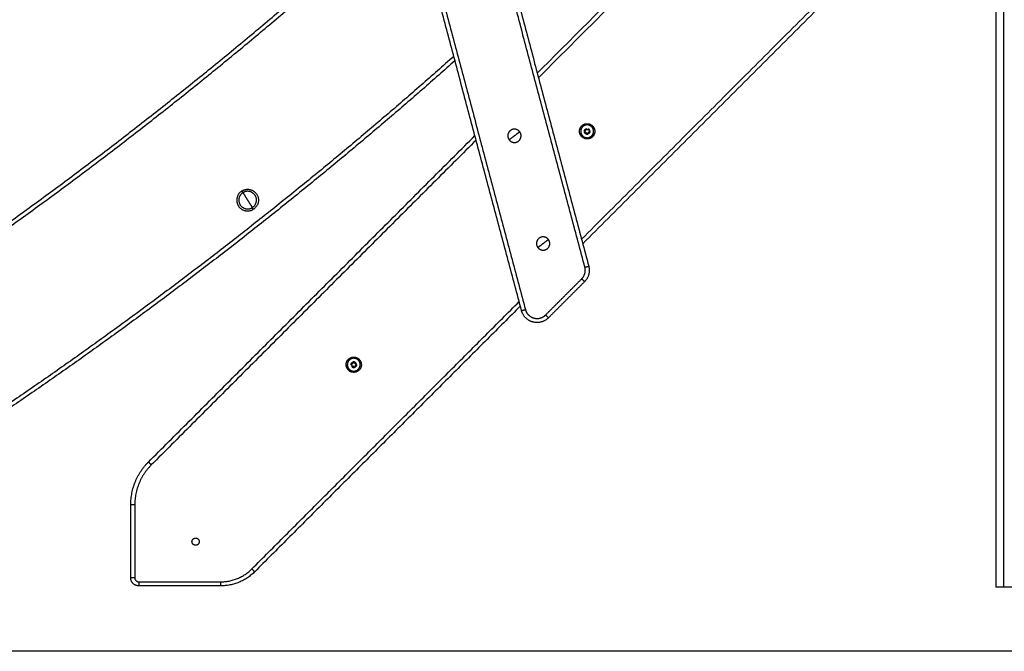
# Model space of a CAD drawing. Units: millimetres. Extents: x -4.7 to 8.8, y -0.1 to 13.9.
# Drawn here: x -3.4 to -2.2, y 9.1 to 9.9 of the extents above; entities that cross this region are included whole.
import ezdxf

# ---------------------------------------------------------------- set-up
doc = ezdxf.new("R2010")
doc.units = ezdxf.units.MM
doc.layers.add('Make2D$Visible$Curves', color=7, linetype='Continuous', true_color=0x000000)
doc.layers.add('Make2D$Visible$Tangents', color=7, linetype='Continuous', true_color=0xffffff)

# ---------------------------------------------------------------- blocks, each defined once
blk = doc.blocks.new('OPSHB_S113A')
at = {"layer": 'Make2D$Visible$Curves', "color": 0, "lineweight": -3}
for points, degree in [([(6467.1836, 13535.5448), (6467.1836, 13534.3518), (6467.1836, 13533.1587)], 2), ([(6466.4122, 13534.5518), (6466.5446, 13534.0549), (6466.677, 13533.5579)], 2), ([(6466.5934, 13533.5027), (6466.461, 13533.9996), (6466.3286, 13534.4966)], 2), ([(6466.613, 13533.7981), (6466.874, 13534.059), (6467.135, 13534.32)], 2), ([(6467.1741, 13534.0904), (6466.9218, 13533.8381), (6466.6695, 13533.5859)], 2), ([(6466.6743, 13533.7287), (6466.6743, 13533.7286), (6466.6743, 13533.7286), (6466.6743, 13533.7286)], 3), ([(6466.6759, 13533.7229), (6466.6759, 13533.7229), (6466.6759, 13533.7229), (6466.6759, 13533.7229)], 3), ([(6466.1292, 13533.3143), (6466.3323, 13533.5173), (6466.5354, 13533.7204)], 2), ([(6466.6718, 13533.5386), (6466.6493, 13533.5162), (6466.6269, 13533.4937)], 2), ([(6466.5919, 13533.5082), (6466.4267, 13533.343), (6466.2614, 13533.1777)], 2), ([(6466.3839, 13533.4382), (6466.3839, 13533.4382), (6466.3839, 13533.4382), (6466.3839, 13533.4382)], 3), ([(6466.3854, 13533.4325), (6466.3854, 13533.4324), (6466.3854, 13533.4324), (6466.3854, 13533.4324)], 3), ([(6466.1071, 13533.1703), (6466.1072, 13533.2158), (6466.1073, 13533.2613)], 2), ([(6466.2189, 13533.1602), (6466.168, 13533.1603), (6466.1171, 13533.1603)], 2), ([(6467.2236, 13533.1587), (6467.2086, 13533.1587), (6467.1936, 13533.1587)], 2)]:
    blk.add_open_spline(points, degree=degree, dxfattribs=at)
for points, weights in [([(6465.7156, 13533.4502), (6466.1112, 13533.7019), (6466.4556, 13534.0201)], [1, 0.993974526436, 0.995969010928]), ([(6466.5106, 13533.8136), (6466.1869, 13533.5255), (6465.8216, 13533.2925)], [0.995685135524, 0.994662659342, 1]), ([(6466.6716, 13533.7261), (6466.6716, 13533.7261), (6466.6716, 13533.7261)], [1, 0.999985212123, 1]), ([(6466.673, 13533.723), (6466.6715, 13533.7241), (6466.6716, 13533.726)], [1, 0.876305251678, 1]), ([(6466.6716, 13533.726), (6466.6716, 13533.726), (6466.6716, 13533.726)], [1, 0.999985212123, 1]), ([(6466.6716, 13533.7261), (6466.6719, 13533.728), (6466.6735, 13533.7288)], [1, 0.878084964549, 0.99649178707]), ([(6466.673, 13533.723), (6466.673, 13533.723), (6466.673, 13533.723)], [1, 0.999985212123, 1]), ([(6466.6732, 13533.7229), (6466.6732, 13533.7229), (6466.6732, 13533.7229)], [1, 0.999985212123, 1]), ([(6466.6732, 13533.7229), (6466.6747, 13533.7218), (6466.6765, 13533.7226)], [1, 0.876305251678, 1]), ([(6466.6736, 13533.7289), (6466.6735, 13533.7288), (6466.6735, 13533.7288)], [1, 0.998013428811, 0.996090279741]), ([(6466.6737, 13533.7289), (6466.6737, 13533.7289), (6466.6737, 13533.7289)], [1, 0.999985212123, 1]), ([(6466.6765, 13533.7226), (6466.6765, 13533.7226), (6466.6765, 13533.7226)], [1, 0.999985212123, 1]), ([(6466.6785, 13533.7254), (6466.6783, 13533.7235), (6466.6766, 13533.7227)], [1, 0.878084964549, 0.99649178707]), ([(6466.6766, 13533.7227), (6466.6766, 13533.7227), (6466.6766, 13533.7227)], [0.999597079138, 0.997818083351, 0.996090279741]), ([(6466.6766, 13533.7227), (6466.6766, 13533.7227), (6466.6766, 13533.7227)], [1, 0.999985212123, 1]), ([(6466.677, 13533.7286), (6466.677, 13533.7286), (6466.677, 13533.7286)], [1, 0.999985212123, 1]), ([(6466.6771, 13533.7286), (6466.6771, 13533.7285), (6466.6771, 13533.7285)], [1, 0.999985212123, 1]), ([(6466.6785, 13533.7255), (6466.6786, 13533.7274), (6466.6771, 13533.7285)], [0.999597079138, 0.875952170011, 0.999597079138]), ([(6466.6785, 13533.7255), (6466.6785, 13533.7255), (6466.6785, 13533.7255)], [1, 0.999985212123, 1]), ([(6466.6785, 13533.7254), (6466.6785, 13533.7254), (6466.6785, 13533.7254)], [1, 0.999985212123, 1]), ([(6466.677, 13533.5579), (6466.68, 13533.5468), (6466.6718, 13533.5386)], [1, 0.866394952315, 1]), ([(6466.3812, 13533.4357), (6466.3814, 13533.4376), (6466.3831, 13533.4384)], [1, 0.878084964549, 0.99649178707]), ([(6466.3812, 13533.4357), (6466.3812, 13533.4357), (6466.3812, 13533.4357)], [1, 0.999985212123, 1]), ([(6466.3812, 13533.4356), (6466.3812, 13533.4356), (6466.3812, 13533.4356)], [1, 0.999985212123, 1]), ([(6466.3826, 13533.4326), (6466.3826, 13533.4326), (6466.3826, 13533.4326)], [1, 0.999985212123, 1]), ([(6466.3827, 13533.4325), (6466.3827, 13533.4325), (6466.3827, 13533.4325)], [1, 0.999985212123, 1]), ([(6466.3827, 13533.4325), (6466.3843, 13533.4314), (6466.386, 13533.4322)], [1, 0.876305251678, 1]), ([(6466.3831, 13533.4384), (6466.3831, 13533.4384), (6466.3831, 13533.4384)], [0.99960237045, 0.997820652821, 0.996090279741]), ([(6466.3831, 13533.4384), (6466.3831, 13533.4384), (6466.3831, 13533.4384)], [1, 0.999985212123, 1]), ([(6466.3866, 13533.4382), (6466.385, 13533.4393), (6466.3833, 13533.4385)], [0.999574649378, 0.875963385908, 0.999597079138]), ([(6466.3832, 13533.4385), (6466.3833, 13533.4385), (6466.3833, 13533.4385)], [1, 0.999985212123, 1]), ([(6466.386, 13533.4322), (6466.386, 13533.4322), (6466.386, 13533.4322)], [1, 0.999985212123, 1]), ([(6466.3881, 13533.435), (6466.3879, 13533.4331), (6466.3862, 13533.4323)], [1, 0.878084964549, 0.99649178707]), ([(6466.3862, 13533.4322), (6466.3862, 13533.4323), (6466.3862, 13533.4323)], [0.999597079138, 0.997818083351, 0.996090279741]), ([(6466.3862, 13533.4322), (6466.3862, 13533.4322), (6466.3862, 13533.4322)], [1, 0.999985212123, 1]), ([(6466.3866, 13533.4382), (6466.3866, 13533.4382), (6466.3866, 13533.4382)], [1, 0.999985212123, 1]), ([(6466.3881, 13533.4351), (6466.3882, 13533.437), (6466.3867, 13533.4381)], [0.999577424357, 0.875961998183, 0.999597079138]), ([(6466.3867, 13533.4381), (6466.3867, 13533.4381), (6466.3867, 13533.4381)], [1, 0.999985212123, 1]), ([(6466.3881, 13533.4351), (6466.3881, 13533.4351), (6466.3881, 13533.4351)], [1, 0.999985212123, 1]), ([(6466.3881, 13533.435), (6466.3881, 13533.435), (6466.3881, 13533.435)], [1, 0.999985212123, 1]), ([(6466.1073, 13533.2613), (6466.1073, 13533.2923), (6466.1292, 13533.3143)], [1, 0.924161468724, 1]), ([(6466.1171, 13533.1603), (6466.1071, 13533.1603), (6466.1071, 13533.1703)], [1, 0.707106781187, 1]), ([(6466.2614, 13533.1777), (6466.2438, 13533.1601), (6466.2189, 13533.1602)], [1, 0.923596257663, 1]), ([(6467.1936, 13533.1587), (6467.1836, 13533.1587), (6467.1836, 13533.1587)], [1, 0.707106781187, 1])]:
    blk.add_rational_spline(points, weights, degree=2, dxfattribs=at)
for points, weights, knots in [([(6466.6656, 13533.7266), (6466.6664, 13533.7361), (6466.6759, 13533.7352), (6466.6854, 13533.7344), (6466.6845, 13533.7249)], [1, 0.707106781187, 1, 0.707106781187, 1], [0, 0, 0, 14.922565, 14.922565, 29.84513, 29.84513, 29.84513]), ([(6466.683, 13533.7251), (6466.6837, 13533.733), (6466.6758, 13533.7337), (6466.6678, 13533.7344), (6466.6671, 13533.7265)], [1, 0.707106781187, 1, 0.707106781187, 1], [0, 0, 0, 12.566371, 12.566371, 25.132741, 25.132741, 25.132741]), ([(6466.5911, 13533.7253), (6466.586, 13533.7318), (6466.5795, 13533.7267), (6466.573, 13533.7216), (6466.5781, 13533.7151)], [1, 0.707106781187, 1, 0.707106781187, 1], [0, 0, 0, 12.99834, 12.99834, 25.996679, 25.996679, 25.996679]), ([(6466.5781, 13533.7151), (6466.5832, 13533.7085), (6466.5897, 13533.7136), (6466.5962, 13533.7187), (6466.5911, 13533.7253)], [1, 0.707106781187, 1, 0.707106781187, 1], [0, 0, 0, 12.99834, 12.99834, 25.996679, 25.996679, 25.996679]), ([(6466.6845, 13533.7249), (6466.6837, 13533.7155), (6466.6742, 13533.7163), (6466.6648, 13533.7171), (6466.6656, 13533.7266)], [1, 0.707106781187, 1, 0.707106781187, 1], [0, 0, 0, 14.922565, 14.922565, 29.84513, 29.84513, 29.84513]), ([(6466.6671, 13533.7265), (6466.6664, 13533.7185), (6466.6744, 13533.7178), (6466.6823, 13533.7171), (6466.683, 13533.7251)], [1, 0.707106781187, 1, 0.707106781187, 1], [0, 0, 0, 12.566371, 12.566371, 25.132741, 25.132741, 25.132741]), ([(6466.2455, 13533.6516), (6466.234, 13533.6445), (6466.2411, 13533.633), (6466.2482, 13533.6216), (6466.2597, 13533.6287)], [1, 0.707106781187, 1, 0.707106781187, 1], [0, 0, 0, 17.27876, 17.27876, 34.557519, 34.557519, 34.557519]), ([(6466.2468, 13533.6495), (6466.2375, 13533.6437), (6466.2433, 13533.6344), (6466.249, 13533.625), (6466.2584, 13533.6308)], [1, 0.707106781187, 1, 0.707106781187, 1], [-34.557519, -34.557519, -34.557519, -17.27876, -17.27876, 0, 0, 0]), ([(6466.2455, 13533.6516), (6466.257, 13533.6587), (6466.2641, 13533.6473), (6466.2712, 13533.6358), (6466.2597, 13533.6287)], [1, 0.707106781187, 1, 0.707106781187, 1], [0, 0, 0, 21.20575, 21.20575, 42.411501, 42.411501, 42.411501]), ([(6466.2584, 13533.6308), (6466.2677, 13533.6366), (6466.262, 13533.6459), (6466.2562, 13533.6553), (6466.2468, 13533.6495)], [1, 0.707106781187, 1, 0.707106781187, 1], [-34.557519, -34.557519, -34.557519, -17.27876, -17.27876, 0, 0, 0]), ([(6466.6268, 13533.5912), (6466.6217, 13533.5978), (6466.6152, 13533.5927), (6466.6087, 13533.5876), (6466.6138, 13533.5811)], [1, 0.707106781187, 1, 0.707106781187, 1], [0, 0, 0, 12.99834, 12.99834, 25.996679, 25.996679, 25.996679]), ([(6466.6138, 13533.5811), (6466.6189, 13533.5745), (6466.6254, 13533.5796), (6466.6319, 13533.5847), (6466.6268, 13533.5912)], [1, 0.707106781187, 1, 0.707106781187, 1], [0, 0, 0, 12.99834, 12.99834, 25.996679, 25.996679, 25.996679]), ([(6466.6269, 13533.4937), (6466.6187, 13533.4855), (6466.6075, 13533.4885), (6466.5964, 13533.4915), (6466.5934, 13533.5027)], [1, 0.865840451874, 1, 0.865840451874, 1], [0, 0, 0, 20.958742, 20.958742, 41.917485, 41.917485, 41.917485]), ([(6466.3752, 13533.4362), (6466.376, 13533.4456), (6466.3855, 13533.4448), (6466.3949, 13533.444), (6466.3941, 13533.4345)], [1, 0.707106781187, 1, 0.707106781187, 1], [0, 0, 0, 14.922565, 14.922565, 29.84513, 29.84513, 29.84513]), ([(6466.3926, 13533.4346), (6466.3933, 13533.4426), (6466.3853, 13533.4433), (6466.3774, 13533.444), (6466.3767, 13533.436)], [1, 0.707106781187, 1, 0.707106781187, 1], [0, 0, 0, 12.566371, 12.566371, 25.132741, 25.132741, 25.132741]), ([(6466.3941, 13533.4345), (6466.3933, 13533.425), (6466.3838, 13533.4259), (6466.3744, 13533.4267), (6466.3752, 13533.4362)], [1, 0.707106781187, 1, 0.707106781187, 1], [0, 0, 0, 14.922565, 14.922565, 29.84513, 29.84513, 29.84513]), ([(6466.3767, 13533.436), (6466.376, 13533.4281), (6466.3839, 13533.4274), (6466.3919, 13533.4267), (6466.3926, 13533.4346)], [1, 0.707106781187, 1, 0.707106781187, 1], [0, 0, 0, 12.566371, 12.566371, 25.132741, 25.132741, 25.132741]), ([(6466.1834, 13533.2152), (6466.1834, 13533.2197), (6466.1879, 13533.2197), (6466.1924, 13533.2197), (6466.1924, 13533.2152)], [1, 0.707106781187, 1, 0.707106781187, 1], [0, 0, 0, 7.068583, 7.068583, 14.137167, 14.137167, 14.137167]), ([(6466.1924, 13533.2152), (6466.1924, 13533.2107), (6466.1879, 13533.2107), (6466.1834, 13533.2107), (6466.1834, 13533.2152)], [1, 0.707106781187, 1, 0.707106781187, 1], [0, 0, 0, 7.068583, 7.068583, 14.137167, 14.137167, 14.137167])]:
    blk.add_rational_spline(points, weights, degree=2, knots=knots, dxfattribs=at)
for points, knots in [([(6466.6716, 13533.726), (6466.6716, 13533.726), (6466.6716, 13533.7261), (6466.6716, 13533.7261), (6466.6716, 13533.7261), (6466.6716, 13533.7261)], [0, 0, 0, 0, 0.973455, 0.973455, 1, 1, 1, 1]), ([(6466.6716, 13533.726), (6466.6716, 13533.7259), (6466.6717, 13533.7259), (6466.6717, 13533.7258), (6466.6717, 13533.7257), (6466.6718, 13533.7257), (6466.6718, 13533.7256), (6466.6719, 13533.7256), (6466.672, 13533.7255), (6466.6721, 13533.7255), (6466.6721, 13533.7255), (6466.6721, 13533.7255)], [0, 0, 0, 0, 0.2241116, 0.2241116, 0.4577842, 0.4577842, 0.692669, 0.692669, 0.9298948, 0.9298948, 0.9997165, 0.9997165, 0.9997165, 0.9997165]), ([(6466.6722, 13533.7265), (6466.6721, 13533.7265), (6466.6721, 13533.7265), (6466.672, 13533.7265), (6466.6719, 13533.7265), (6466.6718, 13533.7264), (6466.6718, 13533.7264), (6466.6717, 13533.7263), (6466.6717, 13533.7262), (6466.6717, 13533.7262), (6466.6717, 13533.7261), (6466.6716, 13533.7261)], [0.0002835, 0.0002835, 0.0002835, 0.0002835, 0.2396872, 0.2396872, 0.4794356, 0.4794356, 0.717553, 0.717553, 0.9531977, 0.9531977, 1, 1, 1, 1]), ([(6466.673, 13533.7236), (6466.6731, 13533.7237), (6466.6731, 13533.7239), (6466.6732, 13533.7241), (6466.6732, 13533.7243), (6466.6732, 13533.7245), (6466.6731, 13533.7247), (6466.673, 13533.7249), (6466.673, 13533.725), (6466.6728, 13533.7252), (6466.6727, 13533.7253), (6466.6725, 13533.7254), (6466.6723, 13533.7255), (6466.6722, 13533.7255), (6466.6721, 13533.7255), (6466.6721, 13533.7255)], [0.0000926, 0.0000926, 0.0000926, 0.0000926, 0.1625983, 0.1625983, 0.325277, 0.325277, 0.4856566, 0.4856566, 0.6420553, 0.6420553, 0.7978386, 0.7978386, 0.9570761, 0.9570761, 0.9999198, 0.9999198, 0.9999198, 0.9999198]), ([(6466.6722, 13533.7265), (6466.6723, 13533.7265), (6466.6725, 13533.7265), (6466.6727, 13533.7266), (6466.6728, 13533.7266), (6466.6731, 13533.7268), (6466.6732, 13533.7269), (6466.6733, 13533.7271), (6466.6734, 13533.7272), (6466.6735, 13533.7275), (6466.6735, 13533.7276), (6466.6735, 13533.7279), (6466.6735, 13533.728), (6466.6734, 13533.7282), (6466.6734, 13533.7282), (6466.6734, 13533.7282)], [0.0000802, 0.0000802, 0.0000802, 0.0000802, 0.1625981, 0.1625981, 0.3252766, 0.3252766, 0.4856559, 0.4856559, 0.6420544, 0.6420544, 0.7978378, 0.7978378, 0.9570756, 0.9570756, 0.9999074, 0.9999074, 0.9999074, 0.9999074]), ([(6466.673, 13533.7236), (6466.6729, 13533.7236), (6466.6729, 13533.7235), (6466.6729, 13533.7234), (6466.6729, 13533.7234), (6466.6729, 13533.7233), (6466.6729, 13533.7232), (6466.6729, 13533.7231), (6466.6729, 13533.7231), (6466.6729, 13533.7231)], [0.0003274, 0.0003274, 0.0003274, 0.0003274, 0.2396774, 0.2396774, 0.4794161, 0.4794161, 0.7175238, 0.7175238, 0.7593996, 0.7593996, 0.7593996, 0.7593996]), ([(6466.6729, 13533.7231), (6466.673, 13533.7231), (6466.673, 13533.723), (6466.673, 13533.723), (6466.673, 13533.723), (6466.673, 13533.723)], [0.7600502, 0.7600502, 0.7600502, 0.7600502, 0.953159, 0.953159, 1, 1, 1, 1]), ([(6466.6732, 13533.7229), (6466.6731, 13533.7229), (6466.6731, 13533.723), (6466.673, 13533.723), (6466.673, 13533.723), (6466.673, 13533.723)], [0, 0, 0, 0, 0.972024, 0.972024, 1, 1, 1, 1]), ([(6466.6732, 13533.7229), (6466.6732, 13533.7229), (6466.6733, 13533.7229), (6466.6734, 13533.7228), (6466.6734, 13533.7228), (6466.6735, 13533.7229), (6466.6736, 13533.7229), (6466.6737, 13533.7229), (6466.6737, 13533.723), (6466.6738, 13533.723), (6466.6738, 13533.723), (6466.6738, 13533.7231)], [0, 0, 0, 0, 0.2187061, 0.2187061, 0.4522685, 0.4522685, 0.6870261, 0.6870261, 0.9241145, 0.9241145, 0.9994329, 0.9994329, 0.9994329, 0.9994329]), ([(6466.6736, 13533.7289), (6466.6735, 13533.7288), (6466.6735, 13533.7288), (6466.6734, 13533.7287), (6466.6734, 13533.7287), (6466.6733, 13533.7286), (6466.6733, 13533.7285), (6466.6733, 13533.7284), (6466.6733, 13533.7283), (6466.6734, 13533.7283), (6466.6734, 13533.7282), (6466.6734, 13533.7282)], [0, 0, 0, 0, 0.2187585, 0.2187585, 0.4523769, 0.4523769, 0.6871907, 0.6871907, 0.9243359, 0.9243359, 0.9996727, 0.9996727, 0.9996727, 0.9996727]), ([(6466.6736, 13533.7289), (6466.6736, 13533.7289), (6466.6736, 13533.7289), (6466.6737, 13533.7289), (6466.6737, 13533.7289), (6466.6737, 13533.7289)], [0, 0, 0, 0, 0.973234, 0.973234, 1, 1, 1, 1]), ([(6466.6743, 13533.7287), (6466.6743, 13533.7287), (6466.6742, 13533.7287), (6466.6741, 13533.7288), (6466.6741, 13533.7289), (6466.674, 13533.7289), (6466.6739, 13533.7289), (6466.6738, 13533.7289), (6466.6738, 13533.7289), (6466.6737, 13533.7289), (6466.6737, 13533.7289), (6466.6737, 13533.7289)], [0.0005673, 0.0005673, 0.0005673, 0.0005673, 0.2396219, 0.2396219, 0.479305, 0.479305, 0.7173581, 0.7173581, 0.952939, 0.952939, 1, 1, 1, 1]), ([(6466.6759, 13533.7229), (6466.6758, 13533.723), (6466.6757, 13533.7231), (6466.6755, 13533.7233), (6466.6754, 13533.7234), (6466.6752, 13533.7235), (6466.6751, 13533.7236), (6466.6748, 13533.7236), (6466.6747, 13533.7236), (6466.6744, 13533.7235), (6466.6743, 13533.7235), (6466.674, 13533.7233), (6466.6739, 13533.7232), (6466.6738, 13533.7231), (6466.6738, 13533.7231), (6466.6738, 13533.7231)], [0.0000926, 0.0000926, 0.0000926, 0.0000926, 0.1625963, 0.1625963, 0.325273, 0.325273, 0.4856506, 0.4856506, 0.6420474, 0.6420474, 0.7978287, 0.7978287, 0.9570642, 0.9570642, 0.9999074, 0.9999074, 0.9999074, 0.9999074]), ([(6466.6743, 13533.7286), (6466.6744, 13533.7285), (6466.6744, 13533.7284), (6466.6746, 13533.7282), (6466.6747, 13533.7281), (6466.675, 13533.728), (6466.6751, 13533.728), (6466.6754, 13533.7279), (6466.6755, 13533.728), (6466.6758, 13533.728), (6466.6759, 13533.7281), (6466.6761, 13533.7282), (6466.6762, 13533.7283), (6466.6763, 13533.7284), (6466.6763, 13533.7284), (6466.6764, 13533.7285)], [0.0168774, 0.0168774, 0.0168774, 0.0168774, 0.1625963, 0.1625963, 0.325273, 0.325273, 0.4856506, 0.4856506, 0.6420474, 0.6420474, 0.7978287, 0.7978287, 0.9570642, 0.9570642, 0.9999074, 0.9999074, 0.9999074, 0.9999074]), ([(6466.6759, 13533.7229), (6466.6759, 13533.7228), (6466.6759, 13533.7228), (6466.676, 13533.7227), (6466.6761, 13533.7227), (6466.6762, 13533.7226), (6466.6762, 13533.7226), (6466.6763, 13533.7226), (6466.6764, 13533.7226), (6466.6764, 13533.7226), (6466.6765, 13533.7226), (6466.6765, 13533.7226)], [0.0252124, 0.0252124, 0.0252124, 0.0252124, 0.2396219, 0.2396219, 0.479305, 0.479305, 0.7173581, 0.7173581, 0.952939, 0.952939, 1, 1, 1, 1]), ([(6466.677, 13533.7286), (6466.6769, 13533.7287), (6466.6769, 13533.7287), (6466.6768, 13533.7287), (6466.6767, 13533.7287), (6466.6766, 13533.7287), (6466.6766, 13533.7286), (6466.6765, 13533.7286), (6466.6764, 13533.7286), (6466.6764, 13533.7285), (6466.6764, 13533.7285), (6466.6764, 13533.7285)], [0, 0, 0, 0, 0.2187061, 0.2187061, 0.4522685, 0.4522685, 0.6870261, 0.6870261, 0.9241145, 0.9241145, 0.9994329, 0.9994329, 0.9994329, 0.9994329]), ([(6466.6766, 13533.7227), (6466.6766, 13533.7226), (6466.6765, 13533.7226), (6466.6765, 13533.7226), (6466.6765, 13533.7226), (6466.6765, 13533.7226)], [0, 0, 0, 0, 0.973234, 0.973234, 1, 1, 1, 1]), ([(6466.6766, 13533.7227), (6466.6766, 13533.7227), (6466.6767, 13533.7227), (6466.6767, 13533.7228), (6466.6768, 13533.7229), (6466.6768, 13533.723), (6466.6768, 13533.723), (6466.6768, 13533.7231), (6466.6768, 13533.7232), (6466.6768, 13533.7233), (6466.6768, 13533.7233), (6466.6768, 13533.7233)], [0, 0, 0, 0, 0.2187585, 0.2187585, 0.4523769, 0.4523769, 0.6871907, 0.6871907, 0.9243359, 0.9243359, 0.9996727, 0.9996727, 0.9996727, 0.9996727]), ([(6466.678, 13533.725), (6466.6778, 13533.725), (6466.6777, 13533.725), (6466.6774, 13533.7249), (6466.6773, 13533.7249), (6466.6771, 13533.7247), (6466.677, 13533.7246), (6466.6768, 13533.7244), (6466.6768, 13533.7243), (6466.6767, 13533.7241), (6466.6767, 13533.7239), (6466.6767, 13533.7237), (6466.6767, 13533.7235), (6466.6767, 13533.7234), (6466.6768, 13533.7233), (6466.6768, 13533.7233)], [0.0000802, 0.0000802, 0.0000802, 0.0000802, 0.1625981, 0.1625981, 0.3252766, 0.3252766, 0.4856559, 0.4856559, 0.6420544, 0.6420544, 0.7978378, 0.7978378, 0.9570756, 0.9570756, 0.9999074, 0.9999074, 0.9999074, 0.9999074]), ([(6466.677, 13533.7286), (6466.677, 13533.7286), (6466.6771, 13533.7286), (6466.6771, 13533.7286), (6466.6771, 13533.7286), (6466.6771, 13533.7286)], [0, 0, 0, 0, 0.972024, 0.972024, 1, 1, 1, 1]), ([(6466.6772, 13533.7279), (6466.6771, 13533.7278), (6466.677, 13533.7277), (6466.677, 13533.7274), (6466.677, 13533.7273), (6466.677, 13533.727), (6466.677, 13533.7269), (6466.6771, 13533.7267), (6466.6771, 13533.7267), (6466.6771, 13533.7267)], [0.0000926, 0.0000926, 0.0000926, 0.0000926, 0.1625983, 0.1625983, 0.325277, 0.325277, 0.4856566, 0.4856566, 0.5159977, 0.5159977, 0.5159977, 0.5159977]), ([(6466.6772, 13533.7279), (6466.6772, 13533.7279), (6466.6772, 13533.728), (6466.6773, 13533.7281), (6466.6773, 13533.7282), (6466.6773, 13533.7283), (6466.6772, 13533.7283), (6466.6772, 13533.7284), (6466.6772, 13533.7285), (6466.6771, 13533.7285), (6466.6771, 13533.7285), (6466.6771, 13533.7285)], [0.0003274, 0.0003274, 0.0003274, 0.0003274, 0.2396774, 0.2396774, 0.4794161, 0.4794161, 0.7175238, 0.7175238, 0.953159, 0.953159, 1, 1, 1, 1]), ([(6466.6771, 13533.7267), (6466.6771, 13533.7266), (6466.6772, 13533.7265), (6466.6774, 13533.7263), (6466.6775, 13533.7262), (6466.6777, 13533.7261), (6466.6778, 13533.726), (6466.678, 13533.726), (6466.678, 13533.726), (6466.6781, 13533.726)], [0.516445, 0.516445, 0.516445, 0.516445, 0.6420553, 0.6420553, 0.7978386, 0.7978386, 0.9570761, 0.9570761, 0.9999198, 0.9999198, 0.9999198, 0.9999198]), ([(6466.678, 13533.725), (6466.678, 13533.725), (6466.6781, 13533.725), (6466.6782, 13533.725), (6466.6782, 13533.7251), (6466.6783, 13533.7251), (6466.6784, 13533.7252), (6466.6785, 13533.7253), (6466.6785, 13533.7253), (6466.6785, 13533.7254), (6466.6785, 13533.7254), (6466.6785, 13533.7254)], [0.0002835, 0.0002835, 0.0002835, 0.0002835, 0.2396872, 0.2396872, 0.4794356, 0.4794356, 0.717553, 0.717553, 0.9531977, 0.9531977, 1, 1, 1, 1]), ([(6466.6785, 13533.7255), (6466.6785, 13533.7256), (6466.6785, 13533.7256), (6466.6785, 13533.7257), (6466.6784, 13533.7258), (6466.6784, 13533.7259), (6466.6783, 13533.7259), (6466.6782, 13533.726), (6466.6782, 13533.726), (6466.6781, 13533.726), (6466.6781, 13533.726), (6466.6781, 13533.726)], [0, 0, 0, 0, 0.2241116, 0.2241116, 0.4577842, 0.4577842, 0.692669, 0.692669, 0.9298948, 0.9298948, 0.9997165, 0.9997165, 0.9997165, 0.9997165]), ([(6466.6785, 13533.7255), (6466.6785, 13533.7255), (6466.6785, 13533.7254), (6466.6785, 13533.7254), (6466.6785, 13533.7254), (6466.6785, 13533.7254)], [0, 0, 0, 0, 0.973455, 0.973455, 1, 1, 1, 1]), ([(6466.3818, 13533.4361), (6466.3817, 13533.4361), (6466.3816, 13533.4361), (6466.3815, 13533.4361), (6466.3815, 13533.436), (6466.3814, 13533.436), (6466.3813, 13533.4359), (6466.3813, 13533.4358), (6466.3812, 13533.4358), (6466.3812, 13533.4357), (6466.3812, 13533.4357), (6466.3812, 13533.4357)], [0.0002835, 0.0002835, 0.0002835, 0.0002835, 0.2396872, 0.2396872, 0.4794356, 0.4794356, 0.717553, 0.717553, 0.9531977, 0.9531977, 1, 1, 1, 1]), ([(6466.3812, 13533.4356), (6466.3812, 13533.4356), (6466.3812, 13533.4357), (6466.3812, 13533.4357), (6466.3812, 13533.4357), (6466.3812, 13533.4357)], [0, 0, 0, 0, 0.973455, 0.973455, 1, 1, 1, 1]), ([(6466.3812, 13533.4356), (6466.3812, 13533.4355), (6466.3812, 13533.4355), (6466.3813, 13533.4354), (6466.3813, 13533.4353), (6466.3814, 13533.4352), (6466.3814, 13533.4352), (6466.3815, 13533.4351), (6466.3816, 13533.4351), (6466.3816, 13533.4351), (6466.3816, 13533.4351), (6466.3817, 13533.4351)], [0, 0, 0, 0, 0.2241116, 0.2241116, 0.4577842, 0.4577842, 0.692669, 0.692669, 0.9298948, 0.9298948, 0.9997165, 0.9997165, 0.9997165, 0.9997165]), ([(6466.3825, 13533.4332), (6466.3826, 13533.4333), (6466.3827, 13533.4334), (6466.3828, 13533.4337), (6466.3828, 13533.4338), (6466.3828, 13533.4341), (6466.3827, 13533.4343), (6466.3826, 13533.4345), (6466.3825, 13533.4346), (6466.3824, 13533.4348), (6466.3823, 13533.4349), (6466.382, 13533.435), (6466.3819, 13533.4351), (6466.3817, 13533.4351), (6466.3817, 13533.4351), (6466.3817, 13533.4351)], [0.0000926, 0.0000926, 0.0000926, 0.0000926, 0.1625983, 0.1625983, 0.325277, 0.325277, 0.4856566, 0.4856566, 0.6420553, 0.6420553, 0.7978386, 0.7978386, 0.9570761, 0.9570761, 0.9999198, 0.9999198, 0.9999198, 0.9999198]), ([(6466.3818, 13533.4361), (6466.3819, 13533.4361), (6466.382, 13533.4361), (6466.3823, 13533.4362), (6466.3824, 13533.4362), (6466.3826, 13533.4364), (6466.3827, 13533.4365), (6466.3829, 13533.4367), (6466.383, 13533.4368), (6466.383, 13533.437), (6466.3831, 13533.4372), (6466.3831, 13533.4374), (6466.383, 13533.4376), (6466.383, 13533.4377), (6466.383, 13533.4378), (6466.3829, 13533.4378)], [0.0000802, 0.0000802, 0.0000802, 0.0000802, 0.1625981, 0.1625981, 0.3252766, 0.3252766, 0.4856559, 0.4856559, 0.6420544, 0.6420544, 0.7978378, 0.7978378, 0.9570756, 0.9570756, 0.9999074, 0.9999074, 0.9999074, 0.9999074]), ([(6466.3825, 13533.4332), (6466.3825, 13533.4332), (6466.3825, 13533.4331), (6466.3825, 13533.433), (6466.3825, 13533.4329), (6466.3825, 13533.4328), (6466.3825, 13533.4328), (6466.3825, 13533.4327), (6466.3825, 13533.4327), (6466.3825, 13533.4327)], [0.0003274, 0.0003274, 0.0003274, 0.0003274, 0.2396774, 0.2396774, 0.4794161, 0.4794161, 0.7175238, 0.7175238, 0.7593996, 0.7593996, 0.7593996, 0.7593996]), ([(6466.3825, 13533.4327), (6466.3825, 13533.4327), (6466.3826, 13533.4326), (6466.3826, 13533.4326), (6466.3826, 13533.4326), (6466.3826, 13533.4326)], [0.7600502, 0.7600502, 0.7600502, 0.7600502, 0.953159, 0.953159, 1, 1, 1, 1]), ([(6466.3827, 13533.4325), (6466.3827, 13533.4325), (6466.3827, 13533.4325), (6466.3826, 13533.4326), (6466.3826, 13533.4326), (6466.3826, 13533.4326)], [0, 0, 0, 0, 0.972024, 0.972024, 1, 1, 1, 1]), ([(6466.3827, 13533.4325), (6466.3828, 13533.4325), (6466.3828, 13533.4324), (6466.3829, 13533.4324), (6466.383, 13533.4324), (6466.3831, 13533.4324), (6466.3832, 13533.4325), (6466.3832, 13533.4325), (6466.3833, 13533.4326), (6466.3833, 13533.4326), (6466.3834, 13533.4326), (6466.3834, 13533.4326)], [0, 0, 0, 0, 0.2187061, 0.2187061, 0.4522685, 0.4522685, 0.6870261, 0.6870261, 0.9241145, 0.9241145, 0.9994329, 0.9994329, 0.9994329, 0.9994329]), ([(6466.3831, 13533.4384), (6466.3831, 13533.4384), (6466.383, 13533.4384), (6466.383, 13533.4383), (6466.3829, 13533.4382), (6466.3829, 13533.4381), (6466.3829, 13533.4381), (6466.3829, 13533.438), (6466.3829, 13533.4379), (6466.3829, 13533.4378), (6466.3829, 13533.4378), (6466.3829, 13533.4378)], [0, 0, 0, 0, 0.2187585, 0.2187585, 0.4523769, 0.4523769, 0.6871907, 0.6871907, 0.9243359, 0.9243359, 0.9996727, 0.9996727, 0.9996727, 0.9996727]), ([(6466.3831, 13533.4384), (6466.3832, 13533.4385), (6466.3832, 13533.4385), (6466.3832, 13533.4385), (6466.3832, 13533.4385), (6466.3832, 13533.4385)], [0, 0, 0, 0, 0.973234, 0.973234, 1, 1, 1, 1]), ([(6466.3839, 13533.4382), (6466.3838, 13533.4383), (6466.3838, 13533.4383), (6466.3837, 13533.4384), (6466.3837, 13533.4384), (6466.3836, 13533.4385), (6466.3835, 13533.4385), (6466.3834, 13533.4385), (6466.3833, 13533.4385), (6466.3833, 13533.4385), (6466.3833, 13533.4385), (6466.3833, 13533.4385)], [0.0005673, 0.0005673, 0.0005673, 0.0005673, 0.2396219, 0.2396219, 0.479305, 0.479305, 0.7173581, 0.7173581, 0.952939, 0.952939, 1, 1, 1, 1]), ([(6466.3854, 13533.4325), (6466.3854, 13533.4326), (6466.3853, 13533.4327), (6466.3851, 13533.4329), (6466.385, 13533.433), (6466.3848, 13533.4331), (6466.3846, 13533.4331), (6466.3844, 13533.4332), (6466.3842, 13533.4331), (6466.384, 13533.4331), (6466.3838, 13533.433), (6466.3836, 13533.4329), (6466.3835, 13533.4328), (6466.3834, 13533.4327), (6466.3834, 13533.4327), (6466.3834, 13533.4326)], [0.0000926, 0.0000926, 0.0000926, 0.0000926, 0.1625963, 0.1625963, 0.325273, 0.325273, 0.4856506, 0.4856506, 0.6420474, 0.6420474, 0.7978287, 0.7978287, 0.9570642, 0.9570642, 0.9999074, 0.9999074, 0.9999074, 0.9999074]), ([(6466.3839, 13533.4382), (6466.3839, 13533.4381), (6466.384, 13533.438), (6466.3842, 13533.4378), (6466.3843, 13533.4377), (6466.3845, 13533.4376), (6466.3847, 13533.4376), (6466.3849, 13533.4375), (6466.3851, 13533.4375), (6466.3853, 13533.4376), (6466.3854, 13533.4376), (6466.3857, 13533.4378), (6466.3858, 13533.4379), (6466.3859, 13533.438), (6466.3859, 13533.438), (6466.3859, 13533.438)], [0.0168774, 0.0168774, 0.0168774, 0.0168774, 0.1625963, 0.1625963, 0.325273, 0.325273, 0.4856506, 0.4856506, 0.6420474, 0.6420474, 0.7978287, 0.7978287, 0.9570642, 0.9570642, 0.9999074, 0.9999074, 0.9999074, 0.9999074]), ([(6466.3854, 13533.4324), (6466.3855, 13533.4324), (6466.3855, 13533.4324), (6466.3856, 13533.4323), (6466.3856, 13533.4322), (6466.3857, 13533.4322), (6466.3858, 13533.4322), (6466.3859, 13533.4322), (6466.3859, 13533.4322), (6466.386, 13533.4322), (6466.386, 13533.4322), (6466.386, 13533.4322)], [0.0252124, 0.0252124, 0.0252124, 0.0252124, 0.2396219, 0.2396219, 0.479305, 0.479305, 0.7173581, 0.7173581, 0.952939, 0.952939, 1, 1, 1, 1]), ([(6466.3866, 13533.4382), (6466.3865, 13533.4382), (6466.3865, 13533.4382), (6466.3864, 13533.4383), (6466.3863, 13533.4383), (6466.3862, 13533.4382), (6466.3861, 13533.4382), (6466.386, 13533.4382), (6466.386, 13533.4381), (6466.3859, 13533.4381), (6466.3859, 13533.4381), (6466.3859, 13533.438)], [0, 0, 0, 0, 0.2187061, 0.2187061, 0.4522685, 0.4522685, 0.6870261, 0.6870261, 0.9241145, 0.9241145, 0.9994329, 0.9994329, 0.9994329, 0.9994329]), ([(6466.3862, 13533.4322), (6466.3861, 13533.4322), (6466.3861, 13533.4322), (6466.386, 13533.4322), (6466.386, 13533.4322), (6466.386, 13533.4322)], [0, 0, 0, 0, 0.973234, 0.973234, 1, 1, 1, 1]), ([(6466.3875, 13533.4346), (6466.3874, 13533.4346), (6466.3873, 13533.4346), (6466.387, 13533.4345), (6466.3869, 13533.4345), (6466.3867, 13533.4343), (6466.3866, 13533.4342), (6466.3864, 13533.434), (6466.3863, 13533.4339), (6466.3863, 13533.4336), (6466.3862, 13533.4335), (6466.3862, 13533.4332), (6466.3863, 13533.4331), (6466.3863, 13533.4329), (6466.3863, 13533.4329), (6466.3863, 13533.4329)], [0.0000802, 0.0000802, 0.0000802, 0.0000802, 0.1625981, 0.1625981, 0.3252766, 0.3252766, 0.4856559, 0.4856559, 0.6420544, 0.6420544, 0.7978378, 0.7978378, 0.9570756, 0.9570756, 0.9999074, 0.9999074, 0.9999074, 0.9999074]), ([(6466.3862, 13533.4322), (6466.3862, 13533.4323), (6466.3863, 13533.4323), (6466.3863, 13533.4324), (6466.3863, 13533.4324), (6466.3864, 13533.4325), (6466.3864, 13533.4326), (6466.3864, 13533.4327), (6466.3864, 13533.4328), (6466.3864, 13533.4328), (6466.3864, 13533.4329), (6466.3863, 13533.4329)], [0, 0, 0, 0, 0.2187585, 0.2187585, 0.4523769, 0.4523769, 0.6871907, 0.6871907, 0.9243359, 0.9243359, 0.9996727, 0.9996727, 0.9996727, 0.9996727]), ([(6466.3867, 13533.4375), (6466.3867, 13533.4374), (6466.3866, 13533.4372), (6466.3865, 13533.437), (6466.3865, 13533.4368), (6466.3865, 13533.4366), (6466.3866, 13533.4364), (6466.3866, 13533.4363), (6466.3866, 13533.4363), (6466.3867, 13533.4362)], [0.0000926, 0.0000926, 0.0000926, 0.0000926, 0.1625983, 0.1625983, 0.325277, 0.325277, 0.4856566, 0.4856566, 0.5159977, 0.5159977, 0.5159977, 0.5159977]), ([(6466.3866, 13533.4382), (6466.3866, 13533.4382), (6466.3866, 13533.4382), (6466.3867, 13533.4381), (6466.3867, 13533.4381), (6466.3867, 13533.4381)], [0, 0, 0, 0, 0.972024, 0.972024, 1, 1, 1, 1]), ([(6466.3867, 13533.4375), (6466.3868, 13533.4375), (6466.3868, 13533.4376), (6466.3868, 13533.4377), (6466.3868, 13533.4377), (6466.3868, 13533.4378), (6466.3868, 13533.4379), (6466.3868, 13533.438), (6466.3867, 13533.4381), (6466.3867, 13533.4381), (6466.3867, 13533.4381), (6466.3867, 13533.4381)], [0.0003274, 0.0003274, 0.0003274, 0.0003274, 0.2396774, 0.2396774, 0.4794161, 0.4794161, 0.7175238, 0.7175238, 0.953159, 0.953159, 1, 1, 1, 1]), ([(6466.3867, 13533.4362), (6466.3867, 13533.4361), (6466.3868, 13533.436), (6466.3869, 13533.4359), (6466.387, 13533.4358), (6466.3873, 13533.4357), (6466.3874, 13533.4356), (6466.3876, 13533.4356), (6466.3876, 13533.4356), (6466.3876, 13533.4356)], [0.516445, 0.516445, 0.516445, 0.516445, 0.6420553, 0.6420553, 0.7978386, 0.7978386, 0.9570761, 0.9570761, 0.9999198, 0.9999198, 0.9999198, 0.9999198]), ([(6466.3875, 13533.4346), (6466.3876, 13533.4346), (6466.3877, 13533.4346), (6466.3878, 13533.4346), (6466.3878, 13533.4346), (6466.3879, 13533.4347), (6466.388, 13533.4347), (6466.388, 13533.4348), (6466.388, 13533.4349), (6466.3881, 13533.4349), (6466.3881, 13533.435), (6466.3881, 13533.435)], [0.0002835, 0.0002835, 0.0002835, 0.0002835, 0.2396872, 0.2396872, 0.4794356, 0.4794356, 0.717553, 0.717553, 0.9531977, 0.9531977, 1, 1, 1, 1]), ([(6466.3881, 13533.4351), (6466.3881, 13533.4352), (6466.3881, 13533.4352), (6466.388, 13533.4353), (6466.388, 13533.4354), (6466.3879, 13533.4355), (6466.3879, 13533.4355), (6466.3878, 13533.4355), (6466.3877, 13533.4356), (6466.3877, 13533.4356), (6466.3876, 13533.4356), (6466.3876, 13533.4356)], [0, 0, 0, 0, 0.2241116, 0.2241116, 0.4577842, 0.4577842, 0.692669, 0.692669, 0.9298948, 0.9298948, 0.9997165, 0.9997165, 0.9997165, 0.9997165]), ([(6466.3881, 13533.4351), (6466.3881, 13533.4351), (6466.3881, 13533.435), (6466.3881, 13533.435), (6466.3881, 13533.435), (6466.3881, 13533.435)], [0, 0, 0, 0, 0.973455, 0.973455, 1, 1, 1, 1])]:
    blk.add_open_spline(points, degree=3, knots=knots, dxfattribs=at)
at = {"layer": 'Make2D$Visible$Tangents', "color": 0, "lineweight": -3}
for points in [[(6467.1936, 13533.1587), (6467.1936, 13534.3518), (6467.1936, 13535.5448)], [(6466.6722, 13533.5566), (6466.5398, 13534.0536), (6466.4074, 13534.5506)], [(6466.3335, 13534.4979), (6466.4658, 13534.0009), (6466.5982, 13533.504)], [(6467.1385, 13534.3165), (6466.8765, 13534.0545), (6466.6145, 13533.7925)], [(6466.6681, 13533.5915), (6466.9193, 13533.8427), (6467.1705, 13534.0939)], [(6466.5369, 13533.7148), (6466.3348, 13533.5128), (6466.1328, 13533.3107)], [(6466.6233, 13533.4972), (6466.6458, 13533.5197), (6466.6683, 13533.5422)], [(6466.2579, 13533.1813), (6466.4241, 13533.3476), (6466.5904, 13533.5138)], [(6466.1123, 13533.2613), (6466.1122, 13533.2158), (6466.1121, 13533.1703)], [(6466.1171, 13533.1653), (6466.168, 13533.1653), (6466.2189, 13533.1652)]]:
    blk.add_open_spline(points, degree=2, dxfattribs=at)
for points, weights in [([(6465.7218, 13533.4483), (6466.1147, 13533.6987), (6466.457, 13534.0146)], [0.999945581909, 0.994000413535, 0.995957819092]), ([(6466.5091, 13533.819), (6466.185, 13533.5302), (6465.8189, 13533.2967)], [0.995691191755, 0.994647117004, 1]), ([(6466.5846, 13533.7202), (6466.5883, 13533.723), (6466.5911, 13533.7253)], [1, 0.944435191635, 1]), ([(6466.5846, 13533.7202), (6466.581, 13533.7173), (6466.5781, 13533.7151)], [1, 0.944435191635, 1]), ([(6466.2455, 13533.6516), (6466.2455, 13533.6516), (6466.2468, 13533.6495)], [1, 0.707106781187, 1]), ([(6466.2468, 13533.6495), (6466.2495, 13533.6452), (6466.2526, 13533.6401)], [1, 0.964763821238, 1]), ([(6466.2526, 13533.6401), (6466.2557, 13533.6351), (6466.2584, 13533.6308)], [1, 0.964763821238, 1]), ([(6466.2597, 13533.6287), (6466.2597, 13533.6287), (6466.2584, 13533.6308)], [1, 0.707106781187, 1]), ([(6466.6203, 13533.5861), (6466.624, 13533.589), (6466.6268, 13533.5912)], [1, 0.944435191635, 1]), ([(6466.6203, 13533.5861), (6466.6167, 13533.5833), (6466.6138, 13533.5811)], [1, 0.944435191635, 1]), ([(6466.6683, 13533.5422), (6466.6744, 13533.5483), (6466.6722, 13533.5566)], [1, 0.866394952315, 1]), ([(6466.6722, 13533.5566), (6466.677, 13533.5579), (6466.677, 13533.5579)], [1, 0.707106781187, 1]), ([(6466.6683, 13533.5422), (6466.6718, 13533.5386), (6466.6718, 13533.5386)], [1, 0.707106781187, 1]), ([(6466.5934, 13533.5027), (6466.5934, 13533.5027), (6466.5982, 13533.504)], [1, 0.707106781187, 1]), ([(6466.6233, 13533.4972), (6466.6269, 13533.4937), (6466.6269, 13533.4937)], [1, 0.707106781187, 1]), ([(6466.1328, 13533.3107), (6466.1123, 13533.2903), (6466.1123, 13533.2613)], [1, 0.924161468724, 1]), ([(6466.1292, 13533.3143), (6466.1292, 13533.3143), (6466.1328, 13533.3107)], [1, 0.707106781187, 1]), ([(6466.1073, 13533.2613), (6466.1073, 13533.2613), (6466.1123, 13533.2613)], [1, 0.707106781187, 1]), ([(6466.1121, 13533.1703), (6466.1071, 13533.1703), (6466.1071, 13533.1703)], [1, 0.707106781187, 1]), ([(6466.1121, 13533.1703), (6466.1121, 13533.1653), (6466.1171, 13533.1653)], [1, 0.707106781187, 1]), ([(6466.2189, 13533.1652), (6466.2417, 13533.1651), (6466.2579, 13533.1813)], [1, 0.923596257663, 1]), ([(6466.2579, 13533.1813), (6466.2614, 13533.1777), (6466.2614, 13533.1777)], [1, 0.707106781187, 1]), ([(6466.1171, 13533.1653), (6466.1171, 13533.1603), (6466.1171, 13533.1603)], [1, 0.707106781187, 1]), ([(6466.2189, 13533.1652), (6466.2189, 13533.1602), (6466.2189, 13533.1602)], [1, 0.707106781187, 1])]:
    blk.add_rational_spline(points, weights, degree=2, dxfattribs=at)
blk.add_rational_spline([(6466.5982, 13533.504), (6466.6005, 13533.4956), (6466.6088, 13533.4934), (6466.6172, 13533.4911), (6466.6233, 13533.4972)], [1, 0.865840451874, 1, 0.865840451874, 1], degree=2, knots=[0, 0, 0, 15.719057, 15.719057, 31.438114, 31.438114, 31.438114], dxfattribs=at)

msp = doc.modelspace()

# ---------------------------------------------------------------- linework, layer by layer
msp.add_line((-0.1875, 9.1384), (-4.6878, 9.1384))

# ---------------------------------------------------------------- block references
msp.add_blockref('OPSHB_S113A', (-6469.3796, -13523.9404))

doc.saveas('drawing.dxf')
